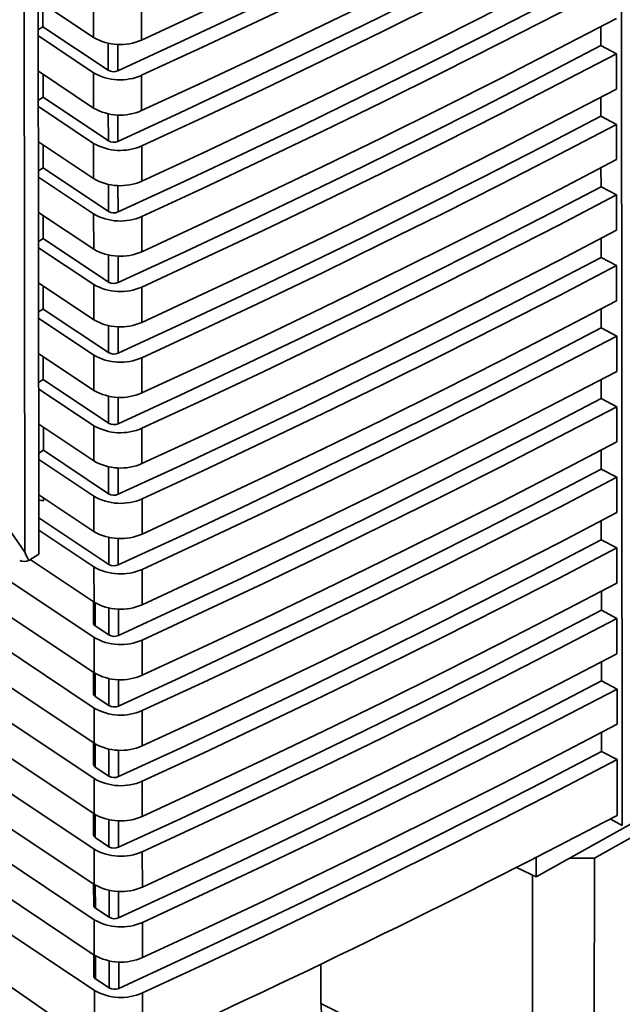
# Paper-space layout 'Blatt3' of a CAD drawing. Units: millimetres. Extents: x 0 to 4200, y 0 to 2970.
# Drawn here: x 3662 to 3705, y 970 to 1040 of the extents above; entities that cross this region are included whole.
import ezdxf

# ---------------------------------------------------------------- set-up
doc = ezdxf.new("R2010")
doc.units = ezdxf.units.MM

psp = doc.layouts.new('Blatt3')

# ---------------------------------------------------------------- linework, layer by layer
at = {"color": 7, "linetype": 'Continuous', "lineweight": 35, "ltscale": 10}
for p, q in [((3705.11, 1075.133), (3705.192, 982.491)), ((3663.309, 1051.454), (3663.351, 1004.541)), ((3662.301, 1051.309), (3662.344, 1002.117)), ((3667.275, 1039.039), (3663.318, 1041.682)), ((3663.653, 1039.81), (3663.652, 1041.459)), ((3667.272, 1041.572), (3667.275, 1039.039)), ((3670.721, 1041.387), (3670.723, 1038.854)), ((3663.653, 1039.81), (3663.32, 1039.605)), ((3668.334, 1036.683), (3663.653, 1039.81)), ((3703.656, 1039.816), (3703.657, 1038.452)), ((3663.32, 1039.15), (3667.277, 1036.507)), ((3704.773, 1037.869), (3703.657, 1038.452)), ((3704.773, 1037.869), (3704.775, 1035.337)), ((3667.279, 1033.974), (3663.322, 1036.617)), ((3667.277, 1036.507), (3667.279, 1033.974)), ((3663.658, 1034.745), (3663.656, 1036.394)), ((3670.726, 1036.322), (3670.728, 1033.789)), ((3663.658, 1034.745), (3663.324, 1034.54)), ((3668.339, 1031.618), (3663.658, 1034.745)), ((3703.66, 1034.751), (3703.661, 1033.387)), ((3663.325, 1034.085), (3667.281, 1031.442)), ((3704.777, 1032.804), (3703.661, 1033.387)), ((3704.777, 1032.804), (3704.779, 1030.272)), ((3667.284, 1028.909), (3663.327, 1031.552)), ((3663.662, 1029.68), (3663.661, 1031.329)), ((3667.281, 1031.442), (3667.284, 1028.909)), ((3670.73, 1031.257), (3670.732, 1028.724)), ((3663.662, 1029.68), (3663.329, 1029.475)), ((3668.343, 1026.553), (3663.662, 1029.68)), ((3703.665, 1029.686), (3703.666, 1028.322)), ((3663.329, 1029.02), (3667.286, 1026.377)), ((3704.782, 1027.739), (3703.666, 1028.322)), ((3704.782, 1027.739), (3704.784, 1025.207)), ((3667.288, 1023.844), (3663.331, 1026.487)), ((3663.667, 1024.615), (3663.665, 1026.264)), ((3667.286, 1026.377), (3667.288, 1023.844)), ((3670.735, 1026.192), (3670.737, 1023.659)), ((3663.667, 1024.615), (3663.333, 1024.41)), ((3668.348, 1021.488), (3663.667, 1024.615)), ((3703.669, 1024.621), (3703.671, 1023.257)), ((3663.334, 1023.955), (3667.29, 1021.312)), ((3704.786, 1022.674), (3703.671, 1023.257)), ((3704.786, 1022.674), (3704.788, 1020.142)), ((3667.293, 1018.779), (3663.336, 1021.422)), ((3663.671, 1019.55), (3663.67, 1021.199)), ((3667.29, 1021.312), (3667.293, 1018.779)), ((3670.739, 1021.127), (3670.741, 1018.594)), ((3663.671, 1019.55), (3663.338, 1019.345)), ((3668.352, 1016.423), (3663.671, 1019.55)), ((3703.674, 1019.556), (3703.675, 1018.192)), ((3663.338, 1018.89), (3667.295, 1016.247)), ((3704.791, 1017.609), (3703.675, 1018.192)), ((3704.791, 1017.609), (3704.793, 1015.077)), ((3667.297, 1013.714), (3663.34, 1016.357)), ((3663.676, 1014.485), (3663.674, 1016.134)), ((3667.295, 1016.247), (3667.297, 1013.714)), ((3670.744, 1016.062), (3670.746, 1013.529)), ((3663.676, 1014.485), (3663.342, 1014.28)), ((3668.357, 1011.358), (3663.676, 1014.485)), ((3703.678, 1014.491), (3703.68, 1013.127)), ((3663.343, 1013.825), (3667.299, 1011.182)), ((3704.795, 1012.544), (3703.68, 1013.127)), ((3704.795, 1012.544), (3704.797, 1010.012)), ((3667.302, 1008.649), (3663.345, 1011.292)), ((3663.68, 1009.42), (3663.679, 1011.069)), ((3667.299, 1011.182), (3667.302, 1008.649)), ((3670.748, 1010.997), (3670.75, 1008.464)), ((3663.68, 1009.42), (3663.347, 1009.215)), ((3668.361, 1006.293), (3663.68, 1009.42)), ((3703.683, 1009.426), (3703.684, 1008.062)), ((3663.347, 1008.76), (3667.304, 1006.117)), ((3704.8, 1007.479), (3703.684, 1008.062)), ((3704.8, 1007.479), (3704.802, 1004.947)), ((3651.39, 1006.623), (3667.313, 995.987)), ((3659.297, 1006.509), (3662.344, 1002.117)), ((3667.306, 1003.584), (3663.349, 1006.227)), ((3667.304, 1006.117), (3667.306, 1003.584)), ((3667.32, 988.389), (3641.811, 1005.429)), ((3667.315, 993.454), (3649.416, 1005.411)), ((3663.683, 1005.789), (3663.683, 1006.004)), ((3670.753, 1005.932), (3670.755, 1003.399)), ((3646.278, 1004.976), (3667.317, 990.922)), ((3668.366, 1001.228), (3663.351, 1004.578)), ((3663.353, 1001.969), (3663.351, 1004.541)), ((3703.687, 1004.361), (3703.689, 1002.997)), ((3640.745, 1003.61), (3667.322, 985.857)), ((3663.352, 1003.695), (3667.308, 1001.052)), ((3704.804, 1002.414), (3703.689, 1002.997)), ((3663.353, 1001.969), (3662.644, 1001.503)), ((3704.804, 1002.414), (3704.806, 999.882)), ((3667.311, 998.519), (3662.745, 1001.569)), ((3667.324, 983.324), (3640.747, 1001.077)), ((3667.308, 1001.052), (3667.311, 998.519)), ((3670.757, 1000.867), (3670.759, 998.334)), ((3737.796, 999.482), (3703.188, 980.159)), ((3703.692, 999.296), (3703.693, 997.932)), ((3640.75, 998.545), (3667.326, 980.792)), ((3667.267, 998.548), (3667.268, 997.002)), ((3704.809, 997.349), (3703.693, 997.932)), ((3704.809, 997.349), (3704.811, 994.817)), ((3668.37, 996.163), (3667.39, 996.818)), ((3667.329, 978.259), (3640.752, 996.012)), ((3667.313, 995.987), (3667.315, 993.454)), ((3670.762, 995.802), (3670.764, 993.269)), ((3703.696, 994.231), (3703.698, 992.867)), ((3667.335, 970.662), (3632.877, 993.679)), ((3640.754, 993.48), (3667.331, 975.727)), ((3667.272, 993.483), (3667.273, 991.937)), ((3704.813, 992.284), (3703.698, 992.867)), ((3704.813, 992.284), (3704.815, 989.752)), ((3668.375, 991.098), (3667.394, 991.753)), ((3667.333, 973.194), (3640.756, 990.947)), ((3667.317, 990.922), (3667.32, 988.389)), ((3670.766, 990.737), (3670.768, 988.204)), ((3667.339, 966.768), (3632.88, 990.534)), ((3703.701, 989.166), (3703.702, 987.802)), ((3699.005, 978.806), (3716.767, 988.723)), ((3667.276, 988.418), (3667.277, 986.872)), ((3703.702, 987.802), (3704.818, 987.219)), ((3704.818, 987.219), (3704.821, 983.216)), ((3668.379, 986.033), (3667.399, 986.688)), ((3667.322, 985.857), (3667.324, 983.324)), ((3670.771, 985.672), (3670.773, 983.139)), ((3667.281, 983.353), (3667.282, 981.807)), ((3705.192, 982.491), (3704.33, 982.959)), ((3668.384, 980.968), (3667.403, 981.623)), ((3667.326, 980.792), (3667.329, 978.259)), ((3670.775, 980.607), (3670.777, 978.074)), ((3699.005, 978.806), (3699.006, 980.199)), ((3703.188, 980.159), (3701.412, 980.15)), ((3703.172, 962.175), (3703.188, 980.159)), ((3697.618, 979.489), (3699.005, 978.806)), ((3698.75, 962.104), (3698.765, 978.924)), ((3667.285, 978.288), (3667.287, 976.742)), ((3668.389, 975.903), (3667.408, 976.558)), ((3667.331, 975.727), (3667.333, 973.194)), ((3670.78, 975.542), (3670.782, 973.009)), ((3667.29, 973.223), (3667.291, 971.677)), ((3683.58, 969.721), (3683.582, 972.576)), ((3668.393, 970.838), (3667.412, 971.493)), ((3667.339, 966.768), (3667.335, 970.662)), ((3670.784, 970.477), (3670.788, 966.544)), ((3683.58, 969.721), (3698.75, 962.104))]:
    psp.add_line(p, q, dxfattribs=at)
at = {"color": 1, "linetype": 'Continuous', "lineweight": 35, "ltscale": 10}
for p, q in [((3668.333, 1038.622), (3668.334, 1036.683)), ((3669.024, 1036.646), (3669.022, 1038.542)), ((3668.337, 1033.557), (3668.339, 1031.618)), ((3669.028, 1031.581), (3669.026, 1033.477)), ((3668.342, 1028.492), (3668.343, 1026.553)), ((3669.033, 1026.516), (3669.031, 1028.412)), ((3668.346, 1023.427), (3668.348, 1021.488)), ((3669.037, 1021.451), (3669.035, 1023.347)), ((3668.351, 1018.362), (3668.352, 1016.423)), ((3669.042, 1016.386), (3669.04, 1018.282)), ((3668.355, 1013.297), (3668.357, 1011.358)), ((3669.046, 1011.321), (3669.044, 1013.217)), ((3668.36, 1008.232), (3668.361, 1006.293)), ((3669.051, 1006.256), (3669.049, 1008.153)), ((3668.364, 1003.167), (3668.366, 1001.228)), ((3669.055, 1001.191), (3669.053, 1003.088)), ((3667.39, 996.818), (3667.388, 998.47)), ((3668.369, 998.102), (3668.37, 996.163)), ((3669.06, 996.126), (3669.058, 998.023)), ((3667.394, 991.753), (3667.393, 993.405)), ((3668.373, 993.037), (3668.375, 991.098)), ((3669.064, 991.061), (3669.062, 992.958)), ((3667.399, 986.688), (3667.397, 988.34)), ((3668.378, 987.972), (3668.379, 986.033)), ((3669.069, 985.996), (3669.067, 987.893)), ((3667.403, 981.623), (3667.402, 983.275)), ((3668.382, 982.907), (3668.384, 980.968)), ((3669.073, 980.931), (3669.071, 982.828)), ((3667.408, 976.558), (3667.406, 978.21)), ((3668.387, 977.842), (3668.389, 975.903)), ((3669.078, 975.866), (3669.076, 977.763)), ((3667.412, 971.493), (3667.411, 973.145)), ((3668.391, 972.777), (3668.393, 970.838)), ((3669.082, 970.801), (3669.081, 972.698))]:
    psp.add_line(p, q, dxfattribs=at)
at = {"color": 7, "linetype": 'Continuous', "lineweight": 35, "ltscale": 10, "flags": 128}
for points in [[(3670.723, 1038.854), (3675.084, 1040.874), (3679.415, 1042.915), (3683.716, 1044.976), (3687.986, 1047.059), (3692.226, 1049.163), (3696.434, 1051.287), (3700.611, 1053.432), (3704.757, 1055.597)], [(3703.643, 1053.647), (3699.428, 1051.447), (3695.181, 1049.268), (3690.9, 1047.111), (3686.588, 1044.974), (3682.244, 1042.859), (3677.868, 1040.766), (3673.461, 1038.695), (3669.024, 1036.646)], [(3704.759, 1053.064), (3700.614, 1050.899), (3696.436, 1048.754), (3692.228, 1046.63), (3687.988, 1044.527), (3683.718, 1042.444), (3679.417, 1040.382), (3675.086, 1038.341), (3670.726, 1036.322)], [(3670.728, 1033.789), (3675.089, 1035.809), (3679.419, 1037.85), (3683.72, 1039.911), (3687.991, 1041.994), (3692.23, 1044.098), (3696.439, 1046.222), (3700.616, 1048.367), (3704.761, 1050.532)], [(3703.648, 1048.582), (3699.433, 1046.382), (3695.185, 1044.203), (3690.905, 1042.046), (3686.592, 1039.909), (3682.248, 1037.794), (3677.873, 1035.701), (3673.466, 1033.63), (3669.028, 1031.581)], [(3704.764, 1047.999), (3700.618, 1045.834), (3696.441, 1043.689), (3692.232, 1041.565), (3687.993, 1039.462), (3683.722, 1037.379), (3679.422, 1035.317), (3675.091, 1033.276), (3670.73, 1031.257)], [(3670.732, 1028.724), (3675.093, 1030.744), (3679.424, 1032.785), (3683.725, 1034.846), (3687.995, 1036.929), (3692.235, 1039.033), (3696.443, 1041.157), (3700.62, 1043.302), (3704.766, 1045.467)], [(3703.652, 1043.517), (3699.437, 1041.317), (3695.19, 1039.138), (3690.909, 1036.981), (3686.597, 1034.844), (3682.253, 1032.729), (3677.877, 1030.636), (3673.47, 1028.565), (3669.033, 1026.516)], [(3704.768, 1042.934), (3700.623, 1040.769), (3696.445, 1038.625), (3692.237, 1036.5), (3687.997, 1034.397), (3683.727, 1032.314), (3679.426, 1030.252), (3675.095, 1028.211), (3670.735, 1026.192)], [(3670.737, 1023.659), (3675.098, 1025.679), (3679.428, 1027.72), (3683.729, 1029.781), (3688, 1031.864), (3692.239, 1033.968), (3696.448, 1036.092), (3700.625, 1038.237), (3704.77, 1040.402)], [(3703.657, 1038.452), (3699.442, 1036.252), (3695.194, 1034.073), (3690.914, 1031.916), (3686.601, 1029.779), (3682.257, 1027.664), (3677.882, 1025.571), (3673.475, 1023.5), (3669.037, 1021.451)], [(3704.773, 1037.869), (3700.627, 1035.704), (3696.45, 1033.56), (3692.241, 1031.435), (3688.002, 1029.332), (3683.731, 1027.249), (3679.431, 1025.187), (3675.1, 1023.146), (3670.739, 1021.127)], [(3670.741, 1018.594), (3675.102, 1020.614), (3679.433, 1022.655), (3683.734, 1024.716), (3688.004, 1026.799), (3692.244, 1028.903), (3696.452, 1031.027), (3700.629, 1033.172), (3704.775, 1035.337)], [(3703.661, 1033.387), (3699.446, 1031.187), (3695.199, 1029.008), (3690.918, 1026.851), (3686.606, 1024.714), (3682.262, 1022.599), (3677.886, 1020.506), (3673.479, 1018.435), (3669.042, 1016.386)], [(3704.777, 1032.804), (3700.632, 1030.639), (3696.454, 1028.495), (3692.246, 1026.37), (3688.006, 1024.267), (3683.736, 1022.184), (3679.435, 1020.122), (3675.104, 1018.081), (3670.744, 1016.062)], [(3670.746, 1013.529), (3675.107, 1015.549), (3679.437, 1017.59), (3683.738, 1019.651), (3688.009, 1021.734), (3692.248, 1023.838), (3696.457, 1025.962), (3700.634, 1028.107), (3704.779, 1030.272)], [(3703.666, 1028.322), (3699.451, 1026.122), (3695.203, 1023.943), (3690.923, 1021.786), (3686.61, 1019.649), (3682.266, 1017.534), (3677.891, 1015.441), (3673.484, 1013.37), (3669.046, 1011.321)], [(3704.782, 1027.739), (3700.636, 1025.574), (3696.459, 1023.43), (3692.25, 1021.305), (3688.011, 1019.202), (3683.74, 1017.119), (3679.44, 1015.057), (3675.109, 1013.016), (3670.748, 1010.997)], [(3670.75, 1008.464), (3675.111, 1010.484), (3679.442, 1012.525), (3683.743, 1014.586), (3688.013, 1016.669), (3692.253, 1018.773), (3696.461, 1020.897), (3700.638, 1023.042), (3704.784, 1025.207)], [(3703.671, 1023.257), (3699.455, 1021.057), (3695.208, 1018.878), (3690.927, 1016.721), (3686.615, 1014.584), (3682.271, 1012.469), (3677.895, 1010.376), (3673.488, 1008.305), (3669.051, 1006.256)], [(3704.786, 1022.674), (3700.641, 1020.509), (3696.463, 1018.365), (3692.255, 1016.24), (3688.015, 1014.137), (3683.745, 1012.054), (3679.444, 1009.992), (3675.113, 1007.951), (3670.753, 1005.932)], [(3670.755, 1003.399), (3675.116, 1005.419), (3679.447, 1007.46), (3683.747, 1009.521), (3688.018, 1011.604), (3692.257, 1013.708), (3696.466, 1015.832), (3700.643, 1017.977), (3704.788, 1020.142)], [(3703.675, 1018.192), (3699.46, 1015.992), (3695.212, 1013.813), (3690.932, 1011.656), (3686.619, 1009.519), (3682.275, 1007.404), (3677.9, 1005.311), (3673.493, 1003.24), (3669.055, 1001.191)], [(3704.791, 1017.609), (3700.645, 1015.444), (3696.468, 1013.3), (3692.259, 1011.175), (3688.02, 1009.072), (3683.75, 1006.989), (3679.449, 1004.927), (3675.118, 1002.886), (3670.757, 1000.867)], [(3670.759, 998.334), (3675.12, 1000.354), (3679.451, 1002.395), (3683.752, 1004.456), (3688.022, 1006.539), (3692.262, 1008.643), (3696.47, 1010.767), (3700.647, 1012.912), (3704.793, 1015.077)], [(3703.68, 1013.127), (3699.464, 1010.927), (3695.217, 1008.748), (3690.936, 1006.591), (3686.624, 1004.454), (3682.28, 1002.339), (3677.904, 1000.246), (3673.497, 998.175), (3669.06, 996.126)], [(3704.795, 1012.544), (3700.65, 1010.379), (3696.472, 1008.235), (3692.264, 1006.11), (3688.024, 1004.007), (3683.754, 1001.924), (3679.453, 999.862), (3675.122, 997.821), (3670.762, 995.802)], [(3670.764, 993.269), (3675.125, 995.289), (3679.456, 997.33), (3683.756, 999.391), (3688.027, 1001.474), (3692.266, 1003.578), (3696.475, 1005.702), (3700.652, 1007.847), (3704.797, 1010.012)], [(3703.684, 1008.062), (3699.469, 1005.862), (3695.221, 1003.683), (3690.941, 1001.526), (3686.629, 999.389), (3682.284, 997.274), (3677.909, 995.181), (3673.502, 993.11), (3669.064, 991.061)], [(3704.8, 1007.479), (3700.654, 1005.314), (3696.477, 1003.17), (3692.268, 1001.045), (3688.029, 998.942), (3683.759, 996.859), (3679.458, 994.797), (3675.127, 992.756), (3670.766, 990.737)], [(3670.768, 988.204), (3675.129, 990.224), (3679.46, 992.265), (3683.761, 994.326), (3688.031, 996.409), (3692.271, 998.513), (3696.479, 1000.637), (3700.656, 1002.782), (3704.802, 1004.947)], [(3703.689, 1002.997), (3699.473, 1000.797), (3695.226, 998.618), (3690.945, 996.461), (3686.633, 994.324), (3682.289, 992.209), (3677.913, 990.116), (3673.506, 988.045), (3669.069, 985.996)], [(3704.804, 1002.414), (3700.659, 1000.249), (3696.481, 998.105), (3692.273, 995.98), (3688.033, 993.877), (3683.763, 991.794), (3679.462, 989.732), (3675.131, 987.691), (3670.771, 985.672)], [(3670.773, 983.139), (3675.134, 985.159), (3679.465, 987.2), (3683.765, 989.261), (3688.036, 991.344), (3692.275, 993.448), (3696.484, 995.572), (3700.661, 997.717), (3704.806, 999.882)], [(3703.693, 997.932), (3699.478, 995.732), (3695.23, 993.553), (3690.95, 991.396), (3686.638, 989.259), (3682.293, 987.144), (3677.918, 985.051), (3673.511, 982.98), (3669.073, 980.931)], [(3704.809, 997.349), (3700.663, 995.184), (3696.486, 993.04), (3692.277, 990.915), (3688.038, 988.812), (3683.768, 986.729), (3679.467, 984.667), (3675.136, 982.626), (3670.775, 980.607)], [(3670.777, 978.074), (3675.138, 980.094), (3679.469, 982.135), (3683.77, 984.196), (3688.04, 986.279), (3692.28, 988.383), (3696.488, 990.507), (3700.665, 992.652), (3704.811, 994.817)], [(3703.698, 992.867), (3699.483, 990.667), (3695.235, 988.488), (3690.954, 986.331), (3686.642, 984.194), (3682.298, 982.08), (3677.922, 979.986), (3673.515, 977.915), (3669.078, 975.866)], [(3704.813, 992.284), (3700.668, 990.119), (3696.491, 987.975), (3692.282, 985.85), (3688.042, 983.747), (3683.772, 981.664), (3679.471, 979.602), (3675.14, 977.561), (3670.78, 975.542)], [(3670.782, 973.009), (3675.143, 975.029), (3679.474, 977.07), (3683.774, 979.131), (3688.045, 981.214), (3692.284, 983.318), (3696.493, 985.442), (3700.67, 987.587), (3704.815, 989.752)], [(3703.702, 987.802), (3699.487, 985.602), (3695.239, 983.423), (3690.959, 981.266), (3686.647, 979.129), (3682.302, 977.015), (3677.927, 974.921), (3673.52, 972.85), (3669.082, 970.801)], [(3704.818, 987.219), (3700.672, 985.054), (3696.495, 982.91), (3692.286, 980.785), (3688.047, 978.682), (3683.777, 976.599), (3679.476, 974.537), (3675.145, 972.496), (3670.784, 970.477)]]:
    psp.add_lwpolyline(points, dxfattribs=at)
at = {"color": 7, "linetype": 'Continuous', "lineweight": 35, "ltscale": 100}
for centre, radius, start, end in [((3669.182, 1042.367), 3.836, 240.17604, 293.68983), ((3669.184, 1039.834), 3.836, 240.17604, 293.68983), ((3668.716, 1037.349), 0.767, 240.17743, 293.63883), ((3669.187, 1037.302), 3.836, 240.17604, 293.68983), ((3668.72, 1032.284), 0.767, 240.17743, 293.63883), ((3669.189, 1034.769), 3.836, 240.17604, 293.68983), ((3669.191, 1032.237), 3.836, 240.17604, 293.68983), ((3669.193, 1029.704), 3.836, 240.17604, 293.68983), ((3668.725, 1027.219), 0.767, 240.17743, 293.63883), ((3669.196, 1027.172), 3.836, 240.17604, 293.68983), ((3669.198, 1024.639), 3.836, 240.17604, 293.68983), ((3668.729, 1022.154), 0.767, 240.17743, 293.63883), ((3669.2, 1022.107), 3.836, 240.17604, 293.68983), ((3669.202, 1019.574), 3.836, 240.17604, 293.68983), ((3668.734, 1017.089), 0.767, 240.17743, 293.63883), ((3669.205, 1017.042), 3.836, 240.17604, 293.68983), ((3669.207, 1014.509), 3.836, 240.17604, 293.68983), ((3668.738, 1012.024), 0.767, 240.17743, 293.63883), ((3669.209, 1011.977), 3.836, 240.17604, 293.68983), ((3669.212, 1009.444), 3.836, 240.17604, 293.68983), ((3668.743, 1006.959), 0.767, 240.17743, 293.63883), ((3669.214, 1006.912), 3.836, 240.17604, 293.68983), ((3668.747, 1001.894), 0.767, 240.17743, 293.63883), ((3669.216, 1004.379), 3.836, 240.17604, 293.68983), ((3669.218, 1001.847), 3.836, 240.17604, 293.68983), ((3669.221, 999.314), 3.836, 240.17604, 293.68983), ((3668.752, 996.829), 0.767, 240.17743, 293.63883), ((3669.223, 996.782), 3.836, 240.17604, 293.68983), ((3669.225, 994.249), 3.836, 240.17604, 293.68983), ((3668.757, 991.764), 0.767, 240.17743, 293.63883), ((3669.227, 991.717), 3.836, 240.17604, 293.68983), ((3669.23, 989.184), 3.836, 240.17604, 293.68983), ((3668.761, 986.699), 0.767, 240.17743, 293.63883), ((3669.232, 986.652), 3.836, 240.17604, 293.68983), ((3669.234, 984.119), 3.836, 240.17604, 293.68983), ((3668.766, 981.634), 0.767, 240.17743, 293.63883), ((3669.236, 981.587), 3.836, 240.17604, 293.68983), ((3668.77, 976.569), 0.767, 240.17743, 293.63883), ((3669.239, 979.054), 3.836, 240.17604, 293.68983), ((3669.241, 976.522), 3.836, 240.17604, 293.68983), ((3668.775, 971.504), 0.767, 240.17743, 293.63883), ((3669.243, 973.989), 3.836, 240.17604, 293.68982)]:
    psp.add_arc(centre, radius, start, end, dxfattribs=at)
for centre, major_axis, ratio, start_param, end_param in [((3659.139, 1022.618), (-8.224, 16.344), 0.533473, 2.744328, 2.774225), ((3675.204, 983.267), (-12.853, 18.867), 0.02013, 0.029595, 0.245828), ((3662.376, 1001.751), (0.534, 0.072), 0.578444, 3.81257, 5.159576), ((3260.558, 1273.183), (659.159, -9.848), 0.586404, 5.392866, 5.460705)]:
    psp.add_ellipse(centre, major_axis=major_axis, ratio=ratio, start_param=start_param, end_param=end_param, dxfattribs=at)
at = {"color": 7, "linetype": 'Continuous', "lineweight": 35, "ltscale": 10}
for points, knots in [([(3667.271, 997.006), (3667.271, 996.996), (3667.269, 996.966), (3667.29, 996.918), (3667.328, 996.864), (3667.369, 996.834), (3667.39, 996.818)], [0, 0, 0, 0, 0.149869, 0.433246, 0.716623, 1, 1, 1, 1]), ([(3667.275, 991.941), (3667.275, 991.931), (3667.274, 991.901), (3667.294, 991.853), (3667.333, 991.799), (3667.374, 991.769), (3667.394, 991.753)], [0, 0, 0, 0, 0.1498688, 0.4332459, 0.7166229, 1, 1, 1, 1]), ([(3667.28, 986.876), (3667.28, 986.866), (3667.278, 986.836), (3667.299, 986.788), (3667.337, 986.734), (3667.378, 986.704), (3667.399, 986.688)], [0, 0, 0, 0, 0.149869, 0.433246, 0.716623, 1, 1, 1, 1]), ([(3667.285, 981.811), (3667.284, 981.801), (3667.283, 981.771), (3667.303, 981.723), (3667.342, 981.669), (3667.383, 981.639), (3667.403, 981.623)], [0, 0, 0, 0, 0.1498688, 0.4332459, 0.7166229, 1, 1, 1, 1]), ([(3667.289, 976.746), (3667.289, 976.736), (3667.287, 976.706), (3667.308, 976.658), (3667.346, 976.604), (3667.387, 976.574), (3667.408, 976.558)], [0, 0, 0, 0, 0.1498688, 0.4332459, 0.7166229, 1, 1, 1, 1]), ([(3667.294, 971.681), (3667.293, 971.671), (3667.292, 971.641), (3667.312, 971.593), (3667.351, 971.539), (3667.392, 971.509), (3667.412, 971.493)], [0, 0, 0, 0, 0.149869, 0.433246, 0.716623, 1, 1, 1, 1])]:
    psp.add_open_spline(points, degree=3, knots=knots, dxfattribs=at)
psp.add_open_spline([(3684.126, 967.862), (3683.967, 968.113), (3683.651, 968.614), (3683.604, 969.352), (3683.58, 969.721)], degree=3, dxfattribs=at)

doc.saveas('drawing.dxf')
